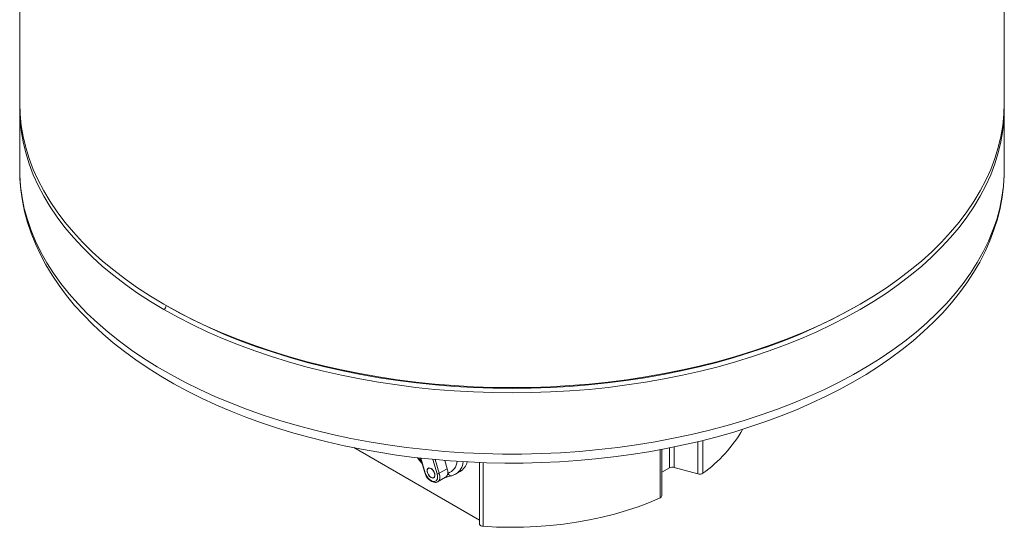
# Model space of a CAD drawing. Units: millimetres. Extents: x 35 to 271, y 12 to 208.
# Drawn here: x 217 to 263, y 149 to 173 of the extents above; entities that cross this region are included whole.
import ezdxf

# ---------------------------------------------------------------- set-up
doc = ezdxf.new("R2010")
doc.units = ezdxf.units.MM

msp = doc.modelspace()

# ---------------------------------------------------------------- linework, layer by layer
at = {"color": 7, "linetype": 'Continuous', "lineweight": 15}
for p, q in [((216.598, 190.807), (216.598, 168.7)), ((262.598, 168.7), (262.598, 184.384)), ((216.598, 168.455), (216.598, 165.597)), ((262.598, 165.597), (262.598, 168.455)), ((262.598, 165.597), (262.598, 165.572)), ((223.44, 159.25), (223.403, 159.271)), ((238.073, 149.228), (232.202, 152.618)), ((246.6, 150.363), (246.6, 152.541)), ((235.323, 152.134), (235.524, 151.459)), ((236.455, 152.025), (236.571, 151.635)), ((238.073, 151.928), (238.073, 149.063)), ((235.72, 151.672), (235.69, 151.655)), ((236.571, 151.635), (236.2, 151.421)), ((236.783, 151.305), (237.031, 151.428)), ((236.823, 151.32), (236.957, 151.378)), ((236.957, 151.378), (237.169, 151.501)), ((246.952, 151.672), (246.6, 151.468)), ((248.273, 151.39), (247.18, 151.694)), ((235.943, 151.216), (235.973, 151.234)), ((236.123, 151.02), (236.495, 151.234))]:
    msp.add_line(p, q, dxfattribs=at)
at = {"color": 8, "linetype": 'Continuous', "lineweight": 15}
for p, q in [((248.273, 151.39), (248.273, 152.897)), ((248.517, 151.423), (248.517, 152.957)), ((246.522, 152.526), (246.522, 150.271)), ((246.952, 152.608), (246.952, 151.672)), ((247.18, 151.694), (247.18, 152.655)), ((235.339, 152.132), (235.543, 151.45)), ((236.098, 151.395), (235.896, 152.073)), ((236.009, 152.063), (236.2, 151.421)), ((238.249, 148.949), (238.249, 151.921))]:
    msp.add_line(p, q, dxfattribs=at)
at = {"color": 7, "linetype": 'Continuous', "lineweight": 15, "flags": 128}
for points in [[(223.334, 159.311), (222.708, 159.687), (222.109, 160.076), (221.536, 160.479), (220.99, 160.895), (220.474, 161.323), (219.987, 161.762), (219.53, 162.212), (219.105, 162.672), (218.711, 163.141), (218.349, 163.618), (218.019, 164.104), (217.724, 164.597), (217.461, 165.095), (217.233, 165.6), (217.04, 166.109), (216.881, 166.622), (216.757, 167.139), (216.669, 167.658), (216.616, 168.178), (216.598, 168.7)], [(223.334, 159.066), (222.708, 159.442), (222.109, 159.831), (221.536, 160.234), (220.99, 160.65), (220.474, 161.078), (219.987, 161.517), (219.53, 161.967), (219.105, 162.427), (218.711, 162.896), (218.349, 163.373), (218.019, 163.859), (217.724, 164.352), (217.461, 164.85), (217.233, 165.355), (217.04, 165.864), (216.881, 166.378), (216.757, 166.894), (216.669, 167.413), (216.616, 167.933), (216.598, 168.455), (216.599, 168.577)], [(262.598, 168.7), (262.58, 168.178), (262.527, 167.658), (262.438, 167.139), (262.315, 166.622), (262.156, 166.109), (261.962, 165.6), (261.734, 165.095), (261.472, 164.597), (261.176, 164.104), (260.847, 163.618), (260.485, 163.141), (260.091, 162.672), (259.665, 162.212), (259.209, 161.762), (258.722, 161.323), (258.205, 160.895), (257.66, 160.479), (257.087, 160.076), (256.487, 159.687), (255.861, 159.311), (255.21, 158.949), (254.535, 158.603), (253.837, 158.272), (253.117, 157.958), (252.376, 157.66), (251.615, 157.379), (250.836, 157.115), (250.04, 156.869), (249.227, 156.642), (248.4, 156.433), (247.559, 156.243), (246.705, 156.072), (245.841, 155.92), (244.967, 155.789), (244.085, 155.677), (243.196, 155.585), (242.301, 155.514), (241.402, 155.463), (240.501, 155.432), (239.598, 155.422), (238.695, 155.432), (237.793, 155.463), (236.894, 155.514), (236, 155.585), (235.111, 155.677), (234.229, 155.789), (233.355, 155.92), (232.49, 156.072), (231.637, 156.243), (230.796, 156.433), (229.969, 156.642), (229.156, 156.869), (228.36, 157.115), (227.58, 157.379), (226.82, 157.66), (226.079, 157.958), (225.359, 158.272), (224.661, 158.603), (223.985, 158.949), (223.334, 159.311)], [(262.597, 168.577), (262.598, 168.455), (262.58, 167.933), (262.527, 167.413), (262.438, 166.894), (262.315, 166.378), (262.156, 165.864), (261.962, 165.355), (261.734, 164.85), (261.472, 164.352), (261.176, 163.859), (260.847, 163.373), (260.485, 162.896), (260.091, 162.427), (259.665, 161.967), (259.209, 161.517), (258.722, 161.078), (258.205, 160.65), (257.66, 160.234), (257.087, 159.831), (256.487, 159.442), (255.861, 159.066), (255.21, 158.705), (254.535, 158.358), (253.837, 158.027), (253.117, 157.713), (252.376, 157.415), (251.615, 157.134), (250.836, 156.87), (250.04, 156.624), (249.227, 156.397), (248.4, 156.188), (247.559, 155.998), (246.705, 155.827), (245.841, 155.675), (244.967, 155.544), (244.085, 155.432), (243.196, 155.34), (242.301, 155.269), (241.402, 155.218), (240.501, 155.187), (239.598, 155.177), (238.695, 155.187), (237.793, 155.218), (236.894, 155.269), (236, 155.34), (235.111, 155.432), (234.229, 155.544), (233.355, 155.675), (232.49, 155.827), (231.637, 155.998), (230.796, 156.188), (229.969, 156.397), (229.156, 156.624), (228.36, 156.87), (227.58, 157.134), (226.82, 157.415), (226.079, 157.713), (225.359, 158.027), (224.661, 158.358), (223.985, 158.705), (223.334, 159.066)], [(216.6, 165.592), (216.609, 165.164), (216.651, 164.652), (216.725, 164.142), (216.83, 163.634), (216.967, 163.128), (217.134, 162.626), (217.333, 162.128), (217.563, 161.635), (217.823, 161.146), (218.114, 160.664), (218.435, 160.188), (218.786, 159.72), (219.166, 159.26), (219.576, 158.809), (220.013, 158.368), (220.478, 157.937), (220.969, 157.517), (221.487, 157.108), (222.03, 156.712), (222.596, 156.329), (223.187, 155.959), (223.8, 155.603), (224.434, 155.262), (225.089, 154.935), (225.764, 154.623), (226.458, 154.326), (227.169, 154.045), (227.897, 153.78), (228.641, 153.532), (229.399, 153.3), (230.171, 153.086), (230.956, 152.888), (231.753, 152.708), (232.56, 152.545), (233.376, 152.401), (234.201, 152.274), (235.033, 152.165), (235.871, 152.075), (236.714, 152.003), (237.561, 151.949), (238.411, 151.914), (239.262, 151.898), (240.114, 151.9), (240.965, 151.92), (241.814, 151.959), (242.661, 152.017), (243.503, 152.093), (244.34, 152.187), (245.17, 152.299), (245.993, 152.43), (246.808, 152.578), (247.612, 152.745), (248.406, 152.928), (249.189, 153.13), (249.958, 153.348), (250.713, 153.583), (251.454, 153.835), (252.178, 154.103), (252.886, 154.387), (253.576, 154.687), (254.247, 155.003), (254.898, 155.333), (255.528, 155.678), (256.137, 156.037), (256.723, 156.411), (257.286, 156.797), (257.825, 157.197), (258.338, 157.609), (258.826, 158.033), (259.286, 158.469), (259.719, 158.915), (260.124, 159.371), (260.5, 159.836), (260.846, 160.31), (261.162, 160.792), (261.448, 161.281), (261.702, 161.775), (261.925, 162.275), (262.116, 162.779), (262.275, 163.286), (262.402, 163.796), (262.498, 164.308), (262.562, 164.821), (262.594, 165.334), (262.594, 165.57)], [(255.793, 159.271), (255.755, 159.25), (255.108, 158.891), (254.438, 158.547), (253.744, 158.218), (253.029, 157.905), (252.293, 157.609), (251.537, 157.33), (250.763, 157.068), (249.972, 156.824), (249.164, 156.598), (248.342, 156.39), (247.507, 156.201), (246.659, 156.032), (245.8, 155.881), (244.932, 155.751), (244.056, 155.639), (243.172, 155.548), (242.284, 155.477), (241.391, 155.427), (240.495, 155.396), (239.598, 155.386), (238.701, 155.396), (237.805, 155.427), (236.912, 155.477), (236.023, 155.548), (235.14, 155.639), (234.264, 155.751), (233.395, 155.881), (232.537, 156.032), (231.689, 156.201), (230.854, 156.39), (230.031, 156.598), (229.224, 156.824), (228.433, 157.068), (227.659, 157.33), (226.903, 157.609), (226.167, 157.905), (225.452, 158.218), (224.758, 158.547), (224.087, 158.891), (223.44, 159.25)], [(235.177, 152.15), (235.277, 152.012), (235.397, 151.885)], [(235.543, 151.45), (235.586, 151.34), (235.667, 151.212), (235.724, 151.149), (235.791, 151.094), (235.863, 151.054), (235.935, 151.035), (236, 151.04), (236.052, 151.068), (236.089, 151.113), (236.111, 151.168), (236.119, 151.288), (236.098, 151.395)], [(235.816, 151.223), (235.883, 151.199), (235.94, 151.207), (235.981, 151.246), (235.999, 151.31), (235.993, 151.391), (235.963, 151.479), (235.913, 151.56), (235.85, 151.625), (235.782, 151.664), (235.719, 151.672), (235.67, 151.648), (235.639, 151.596), (235.633, 151.522), (235.652, 151.436), (235.692, 151.35), (235.75, 151.276), (235.816, 151.223)], [(235.816, 151.229), (235.885, 151.205), (235.943, 151.216), (235.982, 151.261), (235.995, 151.332), (235.982, 151.419), (235.943, 151.509), (235.885, 151.587), (235.816, 151.642), (235.748, 151.666), (235.69, 151.655), (235.651, 151.61), (235.637, 151.539), (235.651, 151.452), (235.69, 151.362), (235.748, 151.284), (235.816, 151.229)], [(236.031, 150.993), (236.033, 150.992), (236.123, 151.02)], [(236.041, 150.997), (236.054, 150.998), (236.123, 151.02)], [(236.508, 151.23), (236.639, 151.265), (236.784, 151.305)], [(236.823, 151.32), (236.794, 151.308), (236.783, 151.305)], [(246.522, 150.271), (246.015, 150.057), (245.488, 149.859), (244.942, 149.678), (244.38, 149.515), (243.803, 149.371), (243.213, 149.245), (242.612, 149.138), (242.001, 149.051), (241.383, 148.984), (240.76, 148.937), (240.133, 148.909), (239.504, 148.902), (238.875, 148.915), (238.249, 148.949)], [(238.249, 148.949), (238.195, 148.957), (238.147, 148.973), (238.109, 148.997), (238.084, 149.026), (238.073, 149.057), (238.073, 149.063)]]:
    msp.add_lwpolyline(points, dxfattribs=at)
at = {"color": 8, "linetype": 'Continuous', "lineweight": 15, "flags": 128}
for points in [[(262.598, 165.572), (262.594, 165.347), (262.559, 164.826), (262.489, 164.306), (262.384, 163.788), (262.243, 163.273), (262.067, 162.761), (261.857, 162.254), (261.613, 161.752), (261.334, 161.256), (261.022, 160.766), (260.677, 160.284), (260.299, 159.811), (259.89, 159.346), (259.449, 158.89), (258.977, 158.446), (258.476, 158.012), (257.945, 157.59), (257.386, 157.18), (256.8, 156.783), (256.187, 156.4), (255.548, 156.031), (254.885, 155.676), (254.199, 155.338), (253.489, 155.014), (252.759, 154.708), (252.008, 154.418), (251.238, 154.145), (250.45, 153.89), (249.645, 153.653), (248.824, 153.434), (247.99, 153.234), (247.142, 153.054), (246.283, 152.892), (245.414, 152.751), (244.535, 152.629), (243.649, 152.527), (242.757, 152.445), (241.86, 152.383), (240.959, 152.342), (240.056, 152.322), (239.153, 152.322), (238.25, 152.342), (237.349, 152.383), (236.452, 152.444), (235.56, 152.525), (234.673, 152.627), (233.795, 152.749), (232.925, 152.89), (232.066, 153.051), (231.218, 153.232), (230.384, 153.431), (229.563, 153.649), (228.758, 153.886), (227.97, 154.141), (227.199, 154.413), (226.448, 154.703), (225.717, 155.01), (225.007, 155.333), (224.32, 155.671), (223.657, 156.025), (223.018, 156.394), (222.405, 156.777), (221.818, 157.174), (221.259, 157.583), (220.728, 158.005), (220.226, 158.439), (219.754, 158.884), (219.312, 159.339), (218.902, 159.804), (218.524, 160.277), (218.179, 160.759), (217.866, 161.249), (217.587, 161.745), (217.342, 162.247), (217.131, 162.754), (216.955, 163.265), (216.814, 163.781), (216.708, 164.299), (216.637, 164.819), (216.602, 165.34), (216.598, 165.597)], [(235.374, 151.961), (235.349, 151.986), (235.223, 152.145)], [(235.543, 151.45), (235.534, 151.451), (235.528, 151.454), (235.524, 151.457), (235.524, 151.459)], [(236.123, 151.02), (236.132, 151.025), (236.189, 151.088), (236.221, 151.18), (236.225, 151.294), (236.2, 151.421)]]:
    msp.add_lwpolyline(points, dxfattribs=at)
at = {"color": 7, "linetype": 'Continuous', "lineweight": 15}
for centre, radius, start, end in [((223.211, 159.26), 0.23, 302.5425, 357.4572), ((244.753, 156.699), 6.481, 305.5122, 330.1324), ((236.767, 152.149), 0.763, 301.792, 344.8113), ((236.105, 151.582), 0.594, 191.8425, 262.8462), ((236.102, 151.593), 0.198, 268.7956, 299.5817), ((236.399, 151.411), 0.197, 298.333, 1.8651), ((236.031, 151.464), 0.566, 355.3585, 17.6059), ((247.094, 151.393), 0.313, 74.0986, 117.0929), ((248.358, 151.678), 0.301, 253.4669, 301.9805), ((246.491, 150.376), 0.109, 286.5351, 352.8559)]:
    msp.add_arc(centre, radius, start, end, dxfattribs=at)
at = {"color": 8, "linetype": 'Continuous', "lineweight": 15}
for centre, radius, start, end in [((236.378, 152.044), 0.663, 289.1377, 354.6851), ((236.519, 152.062), 0.812, 302.6501, 352.511), ((236.764, 151.486), 0.181, 201.8783, 275.9911)]:
    msp.add_arc(centre, radius, start, end, dxfattribs=at)

doc.saveas('drawing.dxf')
